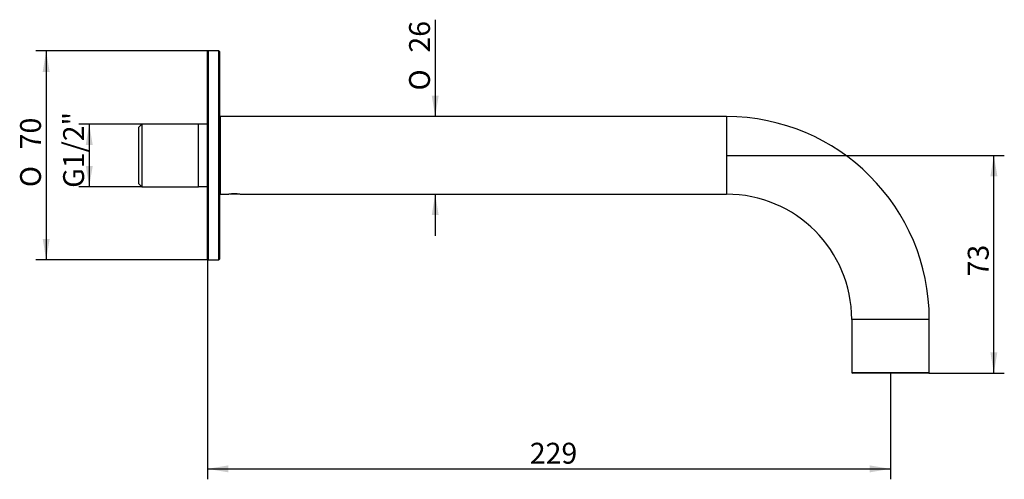
# Model space of a CAD drawing. Units: millimetres. Extents: x 23 to 188, y 111 to 188.
import ezdxf
from ezdxf.enums import TextEntityAlignment as Align

# ---------------------------------------------------------------- set-up
doc = ezdxf.new("R2010")
doc.units = ezdxf.units.MM
for name, color, linetype in [('_Translation', 7, 'Continuous'), ('BOCCA_G8310105_G', 7, 'Continuous'), ('FLANGIA', 7, 'Continuous'), ('GRANO_M4X_3_PUNT', 7, 'Continuous'), ('PROLUNGA_G800013', 7, 'Continuous')]:
    doc.layers.add(name, color=color, linetype=linetype)
doc.styles.add('SEACAD_Solid_Edge_ISO', font='seiso.ttf')
doc.styles.add('SEACAD_Solid_Edge_ISO1_Symbols', font='semeci1.ttf')
doc.dimstyles.new('ISO', dxfattribs={"dimtxt": 3.5, "dimasz": 3.5, "dimexe": 1.75, "dimexo": 0, "dimgap": 0.875, "dimtad": 1, "dimlfac": 2, "dimtxsty": 'SEACAD_Solid_Edge_ISO', "dimblk1": '_SE_FILLED', "dimblk2": '_SE_FILLED', "dimsah": 1, "dimcen": 1.75, "dimazin": 0, "dimtfac": 0.5, "dimtdec": 3, "dimtmove": 0, "dimatfit": 3, "dimfxl": 1, "dimarcsym": 0})

# ---------------------------------------------------------------- blocks, each defined once
blk = doc.blocks.new('SE')
at = {"layer": 'BOCCA_G8310105_G', "color": 7, "linetype": 'Continuous'}
for p, q in [((56.79, 171.4), (56.79, 158.4)), ((141.69, 171.4), (56.79, 171.4)), ((141.69, 171.4), (141.69, 158.4)), ((56.79, 158.4), (58.28, 158.4)), ((60.1, 158.4), (141.69, 158.4)), ((175.69, 137.4), (162.69, 137.4)), ((162.69, 137.4), (162.69, 128.5)), ((175.69, 128.5), (175.69, 137.4)), ((162.69, 128.5), (175.69, 128.5)), ((175.59, 128.4), (162.79, 128.4))]:
    blk.add_line(p, q, dxfattribs=at)
for centre, radius, start, end in [((56.79, 171.3), 0.1, 90, 180), ((141.69, 137.4), 34, 0, 90), ((56.79, 158.5), 0.1, 180, 270), ((59.19, 152.16), 6.3, 81.6967, 98.3033), ((141.69, 137.4), 21, 0, 90), ((162.79, 128.5), 0.1, 180, 270), ((175.59, 128.5), 0.1, 270, 0)]:
    blk.add_arc(centre, radius, start, end, dxfattribs=at)
at = {"layer": 'FLANGIA', "color": 7, "linetype": 'Continuous'}
for p, q in [((54.69, 147.5), (54.69, 182.3)), ((54.79, 182.4), (54.79, 147.4)), ((56.59, 182.4), (54.79, 182.4)), ((56.59, 147.4), (56.59, 182.4)), ((56.69, 182.3), (56.69, 147.5)), ((54.79, 147.4), (56.59, 147.4))]:
    blk.add_line(p, q, dxfattribs=at)
for centre, start, end in [((54.79, 182.3), 90, 180), ((56.59, 182.3), 0, 90), ((54.79, 147.5), 180, 270), ((56.59, 147.5), 270, 0)]:
    blk.add_arc(centre, 0.1, start, end, dxfattribs=at)
at = {"layer": 'GRANO_M4X_3_PUNT', "color": 7, "linetype": 'Continuous'}
for p, q in [((58.36, 158.41), (58.38, 158.4)), ((59.99, 158.4), (58.38, 158.4)), ((58.77, 158.45), (59.61, 158.45)), ((59.99, 158.4), (60.01, 158.41))]:
    blk.add_line(p, q, dxfattribs=at)
at = {"layer": 'PROLUNGA_G800013', "color": 7, "linetype": 'Continuous'}
for p, q in [((43.69, 170.15), (43.19, 169.65)), ((43.69, 170.15), (43.69, 159.65)), ((53.19, 170.15), (43.69, 170.15)), ((53.19, 159.65), (53.19, 170.15)), ((54.69, 170.12), (53.19, 170.12)), ((43.19, 160.15), (43.19, 169.65)), ((43.19, 160.15), (43.69, 159.65)), ((43.69, 159.65), (53.19, 159.65)), ((53.19, 159.67), (54.69, 159.67))]:
    blk.add_line(p, q, dxfattribs=at)
blk = doc.blocks.new('DMBLK19')
at = {"layer": '_Translation', "linetype": 'Continuous'}
for points in [[(27.06, 178.9), (28.23, 178.9), (27.64, 182.4)], [(27.06, 150.9), (27.64, 147.4), (28.23, 150.9)]]:
    blk.add_hatch(color=7, dxfattribs=at).paths.add_polyline_path(points)
at = {"layer": '_Translation', "color": 7, "linetype": 'Continuous'}
for p, q in [((54.79, 182.4), (25.89, 182.4)), ((27.64, 182.4), (27.64, 147.4)), ((54.79, 147.4), (25.89, 147.4))]:
    blk.add_line(p, q, dxfattribs=at)
for s, style, p in [('70', 'SEACAD_Solid_Edge_ISO', (23.27, 165.92)), ('O', 'SEACAD_Solid_Edge_ISO1_Symbols', (23.27, 159.58))]:
    blk.add_text(s, height=3.5, rotation=90, dxfattribs=dict(at, style=style)).set_placement(p, align=Align.TOP_LEFT)
blk = doc.blocks.new('_SE_FILLED')
at = {"color": 0}
blk.add_line((0, 0), (-1, 0), dxfattribs=at)
blk.add_solid([(0, 0), (-1, -0.1665), (-1, 0.1665), (0, 0)], dxfattribs=at)
blk = doc.blocks.new('DMBLK20')
at = {"layer": '_Translation', "linetype": 'Continuous'}
for points in [[(34.28, 166.65), (35.45, 166.65), (34.86, 170.15)], [(34.28, 163.15), (34.86, 159.65), (35.45, 163.15)]]:
    blk.add_hatch(color=7, dxfattribs=at).paths.add_polyline_path(points)
at = {"layer": '_Translation', "color": 7, "linetype": 'Continuous'}
for p, q in [((43.69, 170.15), (33.11, 170.15)), ((34.86, 170.15), (34.86, 159.65)), ((43.69, 159.65), (33.11, 159.65))]:
    blk.add_line(p, q, dxfattribs=at)
at = {"layer": '_Translation', "color": 7, "linetype": 'Continuous', "style": 'SEACAD_Solid_Edge_ISO'}
blk.add_text('G1/2"', height=3.5, rotation=90, dxfattribs=at).set_placement((30.49, 159.46), align=Align.TOP_LEFT)
blk = doc.blocks.new('DMBLK21')
at = {"layer": '_Translation', "linetype": 'Continuous'}
for points in [[(92.28, 174.9), (92.86, 171.4), (93.44, 174.9)], [(92.28, 154.9), (93.44, 154.9), (92.86, 158.4)]]:
    blk.add_hatch(color=7, dxfattribs=at).paths.add_polyline_path(points)
at = {"layer": '_Translation', "color": 7, "linetype": 'Continuous'}
for p, q in [((92.86, 187.65), (92.86, 171.4)), ((92.86, 158.4), (92.86, 151.4))]:
    blk.add_line(p, q, dxfattribs=at)
for s, style, p in [('26', 'SEACAD_Solid_Edge_ISO', (88.48, 182.13)), ('O', 'SEACAD_Solid_Edge_ISO1_Symbols', (88.48, 175.78))]:
    blk.add_text(s, height=3.5, rotation=90, dxfattribs=dict(at, style=style)).set_placement(p, align=Align.TOP_LEFT)
blk = doc.blocks.new('DMBLK22')
at = {"layer": '_Translation', "linetype": 'Continuous'}
for points in [[(58.19, 111.77), (58.19, 112.94), (54.69, 112.36)], [(165.69, 111.77), (169.19, 112.36), (165.69, 112.94)]]:
    blk.add_hatch(color=7, dxfattribs=at).paths.add_polyline_path(points)
at = {"layer": '_Translation', "color": 7, "linetype": 'Continuous'}
for p, q in [((54.69, 147.5), (54.69, 110.61)), ((169.19, 128.4), (169.19, 110.61)), ((54.69, 112.36), (169.19, 112.36))]:
    blk.add_line(p, q, dxfattribs=at)
at = {"layer": '_Translation', "color": 7, "linetype": 'Continuous', "style": 'SEACAD_Solid_Edge_ISO'}
blk.add_text('229', height=3.5, dxfattribs=at).set_placement((108.72, 116.73), align=Align.TOP_LEFT)
blk = doc.blocks.new('DMBLK23')
at = {"layer": '_Translation', "linetype": 'Continuous'}
for points in [[(187.1, 161.4), (186.51, 164.9), (185.93, 161.4)], [(187.1, 131.9), (185.93, 131.9), (186.51, 128.4)]]:
    blk.add_hatch(color=7, dxfattribs=at).paths.add_polyline_path(points)
at = {"layer": '_Translation', "color": 7, "linetype": 'Continuous'}
for p, q in [((141.69, 164.9), (188.26, 164.9)), ((186.51, 128.4), (186.51, 164.9)), ((175.59, 128.4), (188.26, 128.4))]:
    blk.add_line(p, q, dxfattribs=at)
at = {"layer": '_Translation', "color": 7, "linetype": 'Continuous', "style": 'SEACAD_Solid_Edge_ISO'}
blk.add_text('73', height=3.5, rotation=90, dxfattribs=at).set_placement((182.14, 144.62), align=Align.TOP_LEFT)

msp = doc.modelspace()

# ---------------------------------------------------------------- block references
at = {"layer": '_Translation'}
msp.add_blockref('SE', (0, 0), dxfattribs=at)

# ---------------------------------------------------------------- dimensions: what is measured, and where the dimension line sits
at = {"layer": '_Translation', "color": 7, "linetype": 'Continuous'}
dim = msp.add_linear_dim(base=(92.8591, 158.3979), p1=(99.2369, 171.3979), p2=(100.8922, 158.3979), angle=90, text='\\A1;%%C <>', dimstyle='ISO', override={"dimtofl": 0}, dxfattribs=at)
dim.commit()
dim.dimension.update_dxf_attribs({"geometry": 'DMBLK21', "text_midpoint": (92.8591, 174.5532), "dimtype": 160})
for base, p1, p2, angle, text, picture, middle, dimtype in [((27.6418, 182.3979), (54.7869, 182.3979), (54.7869, 147.3979), 270, '\\A1;%%C <>', 'DMBLK19', (27.6418, 164.8979), 161), ((34.8635, 170.1479), (43.6869, 170.1479), (43.6869, 159.6479), 270, '\\A1;G1/2" {}', 'DMBLK20', (34.8635, 164.8979), 161), ((186.5128, 164.8979), (175.5869, 128.3979), (141.6869, 164.8979), 90, '\\A1;<>', 'DMBLK23', (186.5128, 146.6479), 160)]:
    dim = msp.add_linear_dim(base=base, p1=p1, p2=p2, angle=angle, text=text, dimstyle='ISO', dxfattribs=at)
    dim.commit()
    dim.dimension.update_dxf_attribs({"geometry": picture, "text_midpoint": middle, "dimtype": dimtype})
dim = msp.add_linear_dim(base=(169.1869, 112.3569), p1=(54.6869, 147.4979), p2=(169.1869, 128.3979), text='\\A1;<>', dimstyle='ISO', dxfattribs=at)
dim.commit()
dim.dimension.update_dxf_attribs({"geometry": 'DMBLK22', "text_midpoint": (111.9369, 112.3569), "dimtype": 160})

doc.saveas('drawing.dxf')
